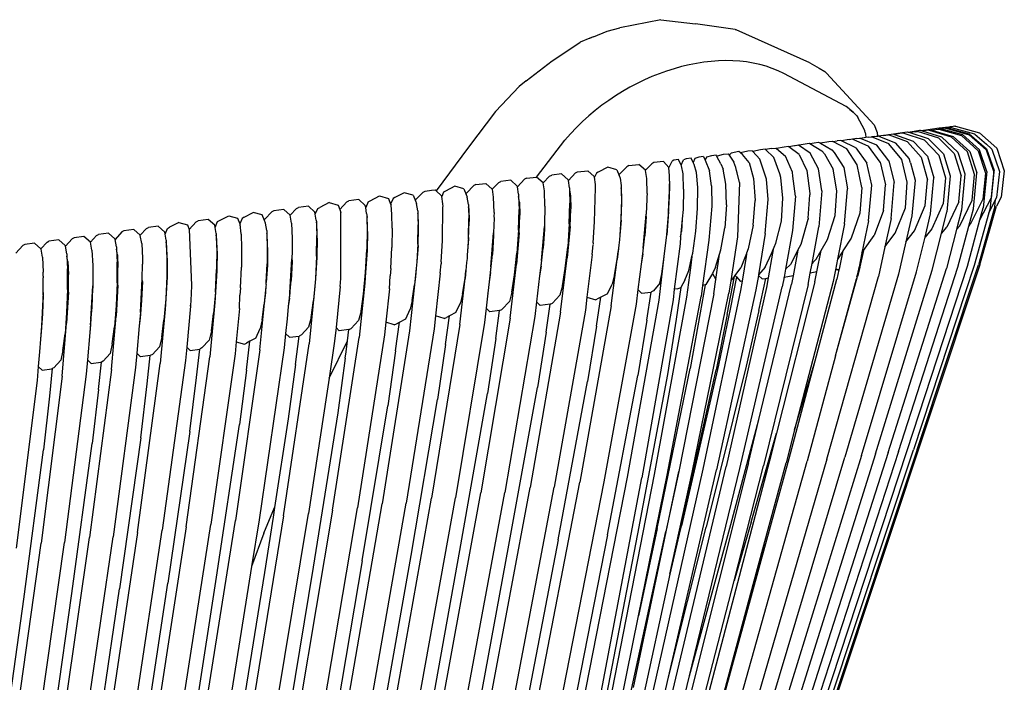
# Model space of a CAD drawing. Units: metres. Extents: x 2.06 to 9.52, y -1.77 to 3.07.
# Drawn here: x 8.47 to 8.86, y 1.66 to 1.92 of the extents above; entities that cross this region are included whole.
import ezdxf

# ---------------------------------------------------------------- set-up
doc = ezdxf.new("R2010")
doc.units = ezdxf.units.M
doc.layers.add('MOB_02', color=2, linetype='Continuous')

# ---------------------------------------------------------------- blocks, each defined once
blk = doc.blocks.new('5421C1_VISTA_02')
for p, q in [((31.994, 78.961), (30.359, 78.639)), ((31.994, 78.961), (33.38, 78.802)), ((29.31, 78.277), (29.864, 78.5)), ((29.864, 78.5), (30.359, 78.639)), ((34.96, 78.57), (33.38, 78.802)), ((34.96, 78.57), (34.978, 78.565)), ((34.978, 78.565), (34.998, 78.558)), ((37.934, 77.246), (34.998, 78.558)), ((28.489, 77.87), (28.778, 78.063)), ((29.17, 78.221), (28.778, 78.063)), ((29.31, 78.277), (29.17, 78.221)), ((29.17, 78.221), (29.233, 78.253)), ((29.31, 78.277), (29.233, 78.253)), ((27.671, 77.325), (28.489, 77.87)), ((26.633, 76.522), (27.671, 77.325)), ((37.934, 77.246), (38.301, 77.03)), ((38.301, 77.03), (38.525, 76.899)), ((38.525, 76.899), (38.592, 76.827)), ((26.633, 76.522), (26.359, 76.304)), ((39.374, 75.505), (36.899, 76.815)), ((38.592, 76.827), (40.492, 74.769)), ((25.415, 75.306), (26.359, 76.304)), ((25.415, 75.306), (24.34, 73.879)), ((39.49, 75.415), (39.374, 75.505)), ((39.49, 75.415), (39.517, 75.391)), ((39.652, 75.273), (39.517, 75.391)), ((39.517, 75.391), (39.66, 75.278)), ((40.098, 74.598), (39.84, 75.068)), ((40.118, 74.532), (40.098, 74.598)), ((40.134, 74.465), (40.118, 74.532)), ((40.492, 74.769), (40.607, 74.463)), ((40.883, 74.36), (41.81, 74.5)), ((41.81, 74.5), (41.846, 74.488)), ((41.846, 74.488), (42.313, 74.558)), ((42.145, 74.501), (41.912, 74.466)), ((42.145, 74.501), (42.218, 74.51)), ((43.06, 74.244), (42.218, 74.51)), ((42.368, 74.541), (42.313, 74.558)), ((43.078, 74.645), (42.368, 74.541)), ((42.417, 74.526), (42.368, 74.541)), ((42.624, 74.556), (42.417, 74.526)), ((43.183, 74.289), (42.417, 74.526)), ((42.68, 74.563), (42.624, 74.556)), ((42.68, 74.563), (42.704, 74.567)), ((42.68, 74.563), (43.557, 74.3)), ((42.704, 74.567), (42.75, 74.571)), ((42.75, 74.571), (42.771, 74.565)), ((42.771, 74.565), (43.021, 74.602)), ((42.771, 74.565), (43.642, 74.31)), ((43.021, 74.602), (43.06, 74.606)), ((43.06, 74.606), (43.965, 74.347)), ((43.078, 74.645), (43.097, 74.639)), ((43.332, 74.673), (43.097, 74.639)), ((43.097, 74.639), (43.183, 74.615)), ((43.332, 74.637), (43.183, 74.615)), ((43.183, 74.615), (44.006, 74.383)), ((43.357, 74.667), (43.332, 74.673)), ((43.332, 74.637), (43.353, 74.639)), ((43.353, 74.639), (44.279, 74.382)), ((43.464, 74.682), (43.357, 74.667)), ((43.357, 74.667), (43.437, 74.645)), ((43.437, 74.645), (43.555, 74.662)), ((43.437, 74.645), (44.279, 74.414)), ((43.464, 74.682), (43.498, 74.692)), ((43.504, 74.69), (43.498, 74.692)), ((43.509, 74.689), (43.504, 74.69)), ((43.575, 74.7), (43.509, 74.689)), ((43.555, 74.662), (43.558, 74.662)), ((43.558, 74.662), (44.481, 74.411)), ((43.575, 74.7), (43.578, 74.699)), ((43.693, 74.715), (43.578, 74.699)), ((43.693, 74.715), (43.698, 74.714)), ((43.729, 74.719), (43.698, 74.714)), ((43.729, 74.719), (44.687, 74.46)), ((27.051, 72.695), (28.176, 74.162)), ((38.832, 74.116), (38.686, 74.099)), ((38.842, 74.111), (38.832, 74.116)), ((38.842, 74.111), (39.022, 74.141)), ((39.4, 73.819), (38.842, 74.111)), ((39.16, 74.155), (39.022, 74.141)), ((39.185, 74.143), (39.16, 74.155)), ((39.501, 74.195), (39.185, 74.143)), ((39.763, 73.862), (39.185, 74.143)), ((39.501, 74.195), (39.635, 74.21)), ((39.635, 74.21), (39.642, 74.206)), ((39.8, 74.232), (39.642, 74.206)), ((39.642, 74.206), (40.269, 73.921)), ((39.8, 74.232), (39.925, 74.245)), ((39.95, 74.234), (39.925, 74.245)), ((40.162, 74.268), (39.95, 74.234)), ((40.591, 73.959), (39.95, 74.234)), ((40.134, 74.465), (40.147, 74.396)), ((40.147, 74.396), (40.162, 74.268)), ((40.261, 74.283), (40.162, 74.268)), ((40.261, 74.283), (40.381, 74.297)), ((40.386, 74.295), (40.381, 74.297)), ((40.52, 74.315), (40.386, 74.295)), ((41.076, 74.015), (40.386, 74.295)), ((40.52, 74.315), (40.568, 74.32)), ((40.568, 74.32), (40.619, 74.326)), ((40.607, 74.463), (40.619, 74.326)), ((40.619, 74.326), (40.631, 74.327)), ((40.655, 74.317), (40.631, 74.327)), ((40.866, 74.35), (40.655, 74.317)), ((41.355, 74.047), (40.655, 74.317)), ((40.866, 74.35), (40.959, 74.364)), ((40.866, 74.35), (40.883, 74.36)), ((40.959, 74.364), (41.064, 74.377)), ((41.068, 74.375), (41.064, 74.377)), ((41.175, 74.391), (41.068, 74.375)), ((41.814, 74.1), (41.068, 74.375)), ((41.271, 74.401), (41.175, 74.391)), ((41.271, 74.401), (41.295, 74.393)), ((41.589, 74.437), (41.295, 74.393)), ((41.295, 74.393), (42.047, 74.127)), ((41.678, 74.448), (41.589, 74.437)), ((41.678, 74.448), (42.477, 74.177)), ((41.846, 74.488), (41.912, 74.466)), ((41.912, 74.466), (42.64, 74.227)), ((42.047, 74.127), (42.617, 73.523)), ((42.477, 74.177), (43.066, 73.562)), ((42.64, 74.227), (43.249, 73.618)), ((43.06, 74.244), (43.679, 73.632)), ((43.183, 74.289), (43.822, 73.684)), ((43.557, 74.3), (44.202, 73.692)), ((43.642, 74.31), (44.296, 73.715)), ((43.965, 74.347), (44.629, 73.74)), ((44.685, 73.782), (44.006, 74.383)), ((44.279, 74.414), (44.969, 73.814)), ((44.279, 74.382), (44.956, 73.777)), ((44.481, 74.411), (44.497, 74.407)), ((44.497, 74.407), (44.96, 73.998)), ((44.687, 74.46), (45.381, 73.847)), ((24.34, 73.879), (23.048, 72.147)), ((35.457, 73.72), (35.166, 73.657)), ((35.636, 73.739), (35.457, 73.72)), ((35.636, 73.739), (35.658, 73.715)), ((35.971, 73.779), (35.658, 73.715)), ((35.658, 73.715), (35.941, 73.412)), ((36.147, 73.8), (35.971, 73.779)), ((36.147, 73.8), (36.162, 73.785)), ((36.402, 73.832), (36.162, 73.785)), ((36.162, 73.785), (36.492, 73.477)), ((36.402, 73.832), (36.573, 73.851)), ((36.573, 73.851), (36.596, 73.831)), ((36.913, 73.89), (36.596, 73.831)), ((36.596, 73.831), (36.958, 73.532)), ((37.081, 73.91), (36.913, 73.89)), ((37.095, 73.9), (37.081, 73.91)), ((37.316, 73.94), (37.095, 73.9)), ((37.504, 73.596), (37.095, 73.9)), ((37.341, 73.943), (37.316, 73.94)), ((37.477, 73.958), (37.341, 73.943)), ((37.347, 73.948), (37.341, 73.943)), ((37.347, 73.948), (37.906, 74.046)), ((37.939, 73.648), (37.477, 73.958)), ((37.906, 74.046), (37.933, 74.03)), ((37.933, 74.03), (38.274, 74.088)), ((37.933, 74.03), (38.405, 73.736)), ((38.274, 74.088), (38.352, 74.043)), ((38.686, 74.099), (38.352, 74.043)), ((38.352, 74.043), (38.809, 73.782)), ((38.405, 73.736), (38.509, 73.625)), ((38.809, 73.782), (38.901, 73.669)), ((39.816, 73.185), (39.4, 73.819)), ((39.763, 73.862), (40.204, 73.243)), ((40.735, 73.292), (40.269, 73.921)), ((41.08, 73.345), (40.591, 73.959)), ((41.588, 73.391), (41.076, 74.015)), ((41.886, 73.438), (41.355, 74.047)), ((42.367, 73.481), (41.814, 74.1)), ((44.296, 73.715), (44.581, 72.858)), ((44.629, 73.74), (44.92, 72.847)), ((44.979, 72.916), (44.685, 73.782)), ((44.956, 73.777), (45.251, 72.885)), ((45.151, 73.834), (44.96, 73.998)), ((44.969, 73.814), (45.266, 72.949)), ((45.152, 73.829), (45.151, 73.834)), ((45.152, 73.829), (45.182, 73.803)), ((45.182, 73.803), (45.478, 72.911)), ((45.381, 73.847), (45.674, 72.942)), ((32.317, 73.056), (32.453, 73.327)), ((32.511, 73.366), (32.453, 73.327)), ((32.705, 73.388), (32.511, 73.366)), ((32.803, 73.174), (32.705, 73.388)), ((32.803, 73.174), (32.904, 73.38)), ((33.008, 73.424), (32.904, 73.38)), ((33.202, 73.447), (33.008, 73.424)), ((33.279, 73.279), (33.202, 73.447)), ((33.354, 73.436), (33.279, 73.279)), ((33.504, 73.486), (33.354, 73.436)), ((33.694, 73.507), (33.504, 73.486)), ((33.694, 73.507), (33.756, 73.363)), ((33.814, 73.489), (33.756, 73.363)), ((33.756, 73.363), (33.937, 72.943)), ((34.01, 73.545), (33.814, 73.489)), ((34.2, 73.567), (34.01, 73.545)), ((34.229, 73.512), (34.2, 73.567)), ((34.229, 73.512), (34.247, 73.543)), ((34.382, 73.225), (34.229, 73.512)), ((34.247, 73.543), (34.489, 73.604)), ((34.489, 73.604), (34.674, 73.625)), ((34.674, 73.625), (34.716, 73.561)), ((34.716, 73.561), (34.798, 73.646)), ((34.716, 73.561), (34.897, 73.287)), ((35.097, 73.713), (34.798, 73.646)), ((35.166, 73.657), (35.097, 73.713)), ((35.25, 73.588), (35.166, 73.657)), ((35.509, 73.27), (35.25, 73.588)), ((36.156, 72.767), (35.941, 73.412)), ((36.738, 72.823), (36.492, 73.477)), ((37.233, 72.894), (36.958, 73.532)), ((37.504, 73.596), (37.81, 72.95)), ((38.273, 73.017), (37.939, 73.648)), ((38.509, 73.625), (38.86, 73.011)), ((38.901, 73.669), (39.277, 73.068)), ((41.08, 73.345), (41.291, 72.48)), ((41.812, 72.491), (41.588, 73.391)), ((41.933, 73.264), (41.886, 73.438)), ((42.367, 73.481), (42.61, 72.583)), ((42.617, 73.523), (42.867, 72.661)), ((43.066, 73.562), (43.326, 72.665)), ((43.249, 73.618), (43.516, 72.749)), ((43.679, 73.632), (43.953, 72.737)), ((43.822, 73.684), (44.101, 72.816)), ((44.485, 72.798), (44.202, 73.692)), ((28.684, 72.899), (29.083, 72.947)), ((29.347, 72.712), (29.083, 72.947)), ((29.885, 73.083), (29.505, 72.893)), ((30.245, 72.983), (29.885, 73.083)), ((30.245, 72.983), (30.333, 72.755)), ((30.641, 73.107), (30.346, 72.809)), ((30.721, 73.149), (30.641, 73.107)), ((30.721, 73.149), (31.122, 73.196)), ((31.383, 72.963), (31.122, 73.196)), ((31.643, 73.227), (31.383, 72.963)), ((31.386, 72.961), (31.383, 72.963)), ((31.433, 72.64), (31.386, 72.961)), ((31.723, 73.268), (31.643, 73.227)), ((32.106, 73.315), (31.723, 73.268)), ((32.106, 73.315), (32.316, 73.075)), ((32.317, 73.056), (32.316, 73.075)), ((32.34, 72.751), (32.317, 73.056)), ((32.821, 73.135), (32.803, 73.174)), ((32.879, 72.816), (32.821, 73.135)), ((33.317, 73.196), (33.279, 73.279)), ((33.413, 72.881), (33.317, 73.196)), ((34.02, 72.347), (33.937, 72.943)), ((34.382, 73.225), (34.478, 73.009)), ((34.591, 72.411), (34.478, 73.009)), ((34.983, 73.068), (34.897, 73.287)), ((35.01, 72.953), (34.983, 73.068)), ((35.031, 72.868), (35.011, 72.951)), ((35.509, 73.27), (35.689, 72.636)), ((37.81, 72.95), (37.931, 72.038)), ((38.408, 72.144), (38.273, 73.017)), ((39.006, 72.141), (38.86, 73.011)), ((39.277, 73.068), (39.434, 72.227)), ((39.994, 72.28), (39.816, 73.185)), ((40.392, 72.375), (40.204, 73.243)), ((40.735, 73.292), (40.938, 72.389)), ((41.933, 73.264), (42.118, 72.575)), ((45.118, 71.506), (45.266, 72.949)), ((45.674, 72.942), (45.553, 71.895)), ((26.017, 72.566), (25.62, 72.516)), ((26.281, 72.333), (26.017, 72.566)), ((26.572, 72.606), (26.284, 72.311)), ((26.653, 72.647), (26.572, 72.606)), ((26.653, 72.647), (27.051, 72.695)), ((27.311, 72.463), (27.051, 72.695)), ((27.568, 72.727), (27.311, 72.463)), ((27.568, 72.727), (27.649, 72.769)), ((28.046, 72.818), (27.649, 72.769)), ((28.31, 72.585), (28.046, 72.818)), ((28.314, 72.563), (28.31, 72.585)), ((28.314, 72.563), (28.604, 72.858)), ((28.359, 72.265), (28.314, 72.563)), ((28.604, 72.858), (28.684, 72.899)), ((29.351, 72.684), (29.347, 72.712)), ((29.429, 72.853), (29.351, 72.684)), ((29.395, 72.391), (29.351, 72.684)), ((29.505, 72.893), (29.429, 72.853)), ((30.333, 72.755), (30.346, 72.809)), ((30.333, 72.755), (30.374, 72.65)), ((30.374, 72.65), (30.417, 72.356)), ((31.446, 72.036), (31.433, 72.64)), ((32.338, 72.535), (32.34, 72.751)), ((32.904, 72.212), (32.879, 72.816)), ((33.467, 72.276), (33.413, 72.881)), ((35.124, 72.478), (35.031, 72.868)), ((35.689, 72.636), (35.747, 71.757)), ((36.205, 72.607), (36.156, 72.767)), ((36.274, 71.802), (36.205, 72.607)), ((36.777, 72.671), (36.738, 72.823)), ((36.86, 71.853), (36.777, 72.671)), ((37.257, 72.732), (37.233, 72.894)), ((37.354, 71.93), (37.257, 72.732)), ((42.118, 72.575), (41.994, 71.144)), ((42.528, 71.555), (42.61, 72.583)), ((42.74, 71.23), (42.867, 72.661)), ((43.326, 72.665), (43.24, 71.636)), ((43.516, 72.749), (43.387, 71.308)), ((43.863, 71.708), (43.953, 72.737)), ((44.101, 72.816), (43.967, 71.375)), ((44.391, 71.768), (44.485, 72.798)), ((44.442, 71.424), (44.581, 72.858)), ((44.92, 72.847), (44.82, 71.817)), ((44.979, 72.916), (44.836, 71.474)), ((45.251, 72.885), (45.147, 71.855)), ((45.478, 72.911), (45.369, 71.88)), ((22.608, 72.137), (22.87, 72.17)), ((22.87, 72.17), (23.004, 72.186)), ((23.048, 72.147), (23.004, 72.186)), ((23.267, 71.952), (23.048, 72.147)), ((23.798, 72.325), (23.423, 72.133)), ((24.156, 72.226), (23.798, 72.325)), ((24.156, 72.226), (24.245, 72.001)), ((24.547, 72.352), (24.257, 72.053)), ((24.627, 72.393), (24.547, 72.352)), ((24.627, 72.393), (25.024, 72.442)), ((25.285, 72.21), (25.024, 72.442)), ((25.54, 72.475), (25.285, 72.21)), ((25.288, 72.207), (25.285, 72.21)), ((25.338, 71.887), (25.288, 72.207)), ((25.54, 72.475), (25.62, 72.516)), ((26.284, 72.311), (26.281, 72.333)), ((26.33, 72.012), (26.284, 72.311)), ((27.315, 72.461), (27.311, 72.463)), ((27.363, 72.14), (27.315, 72.461)), ((28.359, 72.265), (28.361, 72.174)), ((28.361, 72.174), (28.395, 71.947)), ((28.361, 72.174), (28.375, 71.655)), ((29.361, 70.909), (29.397, 72.271)), ((29.398, 72.277), (29.395, 72.391)), ((30.417, 72.356), (30.419, 72.262)), ((30.429, 72.197), (30.419, 72.262)), ((30.419, 72.262), (30.43, 71.797)), ((30.439, 71.683), (30.429, 72.197)), ((32.338, 72.535), (32.335, 72.139)), ((32.338, 72.535), (32.345, 72.43)), ((32.34, 71.915), (32.345, 72.43)), ((32.904, 72.212), (32.883, 71.397)), ((33.461, 71.448), (33.467, 72.276)), ((34.02, 72.347), (34.03, 71.535)), ((34.615, 71.586), (34.591, 72.411)), ((35.124, 72.478), (35.043, 70.311)), ((39.314, 70.825), (39.434, 72.227)), ((39.994, 72.28), (39.919, 71.253)), ((40.272, 70.946), (40.392, 72.375)), ((40.861, 71.362), (40.938, 72.389)), ((41.169, 71.049), (41.291, 72.48)), ((41.733, 71.463), (41.812, 72.491)), ((19.965, 71.795), (19.572, 71.744)), ((20.228, 71.563), (19.965, 71.795)), ((20.422, 71.749), (20.794, 71.94)), ((20.794, 71.94), (21.149, 71.84)), ((21.149, 71.84), (21.235, 71.619)), ((21.331, 71.836), (21.235, 71.619)), ((21.408, 71.876), (21.331, 71.836)), ((21.781, 72.068), (21.408, 71.876)), ((22.139, 71.97), (21.781, 72.068)), ((22.139, 71.97), (22.227, 71.745)), ((22.227, 71.745), (22.239, 71.796)), ((22.527, 72.096), (22.239, 71.796)), ((22.527, 72.096), (22.608, 72.137)), ((23.272, 71.925), (23.267, 71.952)), ((23.346, 72.093), (23.272, 71.925)), ((23.318, 71.632), (23.272, 71.925)), ((23.423, 72.133), (23.346, 72.093)), ((24.245, 72.001), (24.257, 72.053)), ((24.245, 72.001), (24.287, 71.894)), ((24.332, 71.6), (24.287, 71.894)), ((25.356, 71.283), (25.338, 71.887)), ((26.33, 72.012), (26.333, 71.918)), ((26.367, 71.695), (26.333, 71.918)), ((26.333, 71.918), (26.348, 71.403)), ((27.38, 71.536), (27.363, 72.14)), ((28.395, 71.947), (28.406, 71.434)), ((30.43, 71.797), (30.404, 71.036)), ((31.443, 71.81), (31.418, 71.22)), ((31.446, 72.036), (31.441, 71.889)), ((31.441, 71.889), (31.443, 71.81)), ((32.297, 71.308), (32.335, 72.139)), ((32.306, 71.208), (32.34, 71.915)), ((35.678, 70.775), (35.747, 71.757)), ((36.154, 70.442), (36.274, 71.802)), ((36.795, 70.937), (36.86, 71.853)), ((37.354, 71.93), (37.234, 70.569)), ((37.867, 71.063), (37.933, 71.98)), ((37.931, 72.038), (37.933, 71.98)), ((38.408, 72.144), (38.289, 70.715)), ((38.935, 71.158), (39.006, 72.141)), ((43.901, 70.753), (44.391, 71.768)), ((44.82, 71.817), (44.314, 70.8)), ((44.704, 70.985), (45.147, 71.855)), ((45.053, 71.272), (45.322, 71.789)), ((45.294, 71.527), (45.322, 71.789)), ((45.322, 71.789), (45.369, 71.88)), ((45.553, 71.895), (45.362, 71.534)), ((16.978, 71.406), (16.586, 71.355)), ((17.238, 71.175), (16.978, 71.406)), ((17.487, 71.441), (17.238, 71.175)), ((17.487, 71.441), (17.567, 71.483)), ((17.959, 71.534), (17.567, 71.483)), ((18.223, 71.302), (17.959, 71.534)), ((18.237, 71.216), (18.339, 71.448)), ((18.339, 71.448), (18.415, 71.488)), ((18.786, 71.68), (18.415, 71.488)), ((18.786, 71.68), (19.141, 71.58)), ((19.141, 71.58), (19.209, 71.404)), ((19.492, 71.702), (19.209, 71.404)), ((19.209, 71.404), (19.255, 71.288)), ((19.492, 71.702), (19.572, 71.744)), ((20.242, 71.477), (20.228, 71.563)), ((20.345, 71.709), (20.242, 71.477)), ((20.28, 71.243), (20.242, 71.477)), ((20.345, 71.709), (20.422, 71.749)), ((21.235, 71.619), (21.254, 71.571)), ((21.282, 71.217), (21.254, 71.571)), ((22.227, 71.745), (22.269, 71.637)), ((22.316, 71.343), (22.269, 71.637)), ((23.297, 70.15), (23.321, 71.512)), ((23.322, 71.517), (23.318, 71.632)), ((24.332, 71.6), (24.335, 71.502)), ((24.345, 71.44), (24.335, 71.502)), ((24.335, 71.502), (24.349, 71.041)), ((24.345, 71.44), (24.36, 70.928)), ((26.326, 70.574), (26.348, 71.403)), ((26.367, 71.695), (26.38, 71.182)), ((27.38, 71.536), (27.376, 71.384)), ((27.376, 71.384), (27.378, 71.31)), ((28.35, 70.826), (28.375, 71.655)), ((28.384, 70.729), (28.406, 71.434)), ((30.414, 70.978), (30.439, 71.683)), ((32.883, 71.397), (32.85, 71.03)), ((33.394, 70.533), (33.461, 71.448)), ((34.03, 71.535), (33.908, 70.176)), ((34.615, 71.586), (34.549, 70.671)), ((40.861, 71.362), (40.489, 70.361)), ((41.333, 70.458), (41.733, 71.463)), ((42.102, 70.547), (42.528, 71.555)), ((43.24, 71.636), (42.79, 70.626)), ((43.863, 71.708), (43.391, 70.695)), ((43.967, 71.375), (43.77, 70.611)), ((44.261, 70.744), (44.442, 71.424)), ((44.704, 69.202), (45.362, 71.534)), ((44.704, 70.985), (44.836, 71.474)), ((45.118, 71.506), (45.053, 71.272)), ((45.294, 71.527), (45.24, 71.334)), ((13.966, 71.004), (13.576, 70.952)), ((14.229, 70.773), (13.966, 71.004)), ((14.42, 70.96), (14.787, 71.152)), ((14.787, 71.152), (15.141, 71.053)), ((15.141, 71.053), (15.228, 70.832)), ((15.32, 71.049), (15.228, 70.832)), ((15.397, 71.09), (15.32, 71.049)), ((15.397, 71.09), (15.766, 71.284)), ((16.121, 71.186), (15.766, 71.284)), ((16.211, 70.962), (16.121, 71.186)), ((16.211, 70.962), (16.222, 71.012)), ((16.506, 71.313), (16.222, 71.012)), ((16.586, 71.355), (16.506, 71.313)), ((17.241, 71.172), (17.238, 71.175)), ((17.294, 70.852), (17.241, 71.172)), ((18.237, 71.216), (18.223, 71.302)), ((18.275, 70.982), (18.237, 71.216)), ((18.275, 70.982), (18.278, 70.917)), ((19.253, 68.658), (19.255, 71.288)), ((20.28, 71.243), (20.283, 71.179)), ((20.283, 71.179), (20.298, 71.085)), ((20.283, 71.179), (20.303, 70.634)), ((20.318, 70.527), (20.298, 71.085)), ((21.283, 71.211), (21.282, 71.217)), ((21.303, 70.652), (21.283, 71.211)), ((22.316, 71.343), (22.319, 71.245)), ((22.329, 71.184), (22.319, 71.245)), ((22.319, 71.245), (22.335, 70.785)), ((22.345, 70.671), (22.329, 71.184)), ((24.331, 70.282), (24.349, 71.041)), ((25.354, 71.057), (25.336, 70.468)), ((25.356, 71.283), (25.352, 71.129)), ((25.352, 71.129), (25.354, 71.057)), ((26.36, 70.477), (26.38, 71.182)), ((27.37, 71.033), (27.357, 70.721)), ((27.378, 71.31), (27.37, 71.033)), ((30.404, 71.036), (30.357, 70.376)), ((30.414, 70.978), (30.357, 70.376)), ((31.292, 69.862), (31.418, 71.22)), ((31.418, 71.118), (31.362, 70.357)), ((31.418, 71.118), (31.418, 71.22)), ((32.297, 71.308), (32.229, 70.393)), ((32.229, 70.393), (32.306, 71.208)), ((32.85, 71.03), (32.785, 70.31)), ((32.85, 71.03), (32.813, 70.532)), ((37.582, 70.023), (37.859, 71.013)), ((37.867, 71.063), (37.859, 71.013)), ((38.636, 70.207), (38.935, 71.158)), ((39.919, 71.253), (39.578, 70.256)), ((41.169, 71.049), (40.918, 69.912)), ((41.994, 71.144), (41.757, 70.12)), ((42.516, 70.304), (42.74, 71.23)), ((43.172, 70.448), (43.387, 71.308)), ((44.205, 69.143), (44.704, 70.985)), ((45.053, 71.272), (44.474, 69.174)), ((45.24, 71.334), (44.641, 69.194)), ((11.005, 70.604), (10.615, 70.553)), ((11.264, 70.374), (11.005, 70.604)), ((11.51, 70.641), (11.264, 70.374)), ((11.51, 70.641), (11.589, 70.683)), ((11.977, 70.736), (11.589, 70.683)), ((12.24, 70.505), (11.977, 70.736)), ((12.255, 70.418), (12.354, 70.651)), ((12.354, 70.651), (12.43, 70.692)), ((12.797, 70.884), (12.43, 70.692)), ((12.797, 70.884), (13.149, 70.786)), ((13.149, 70.786), (13.219, 70.61)), ((13.496, 70.91), (13.219, 70.61)), ((13.219, 70.61), (13.312, 68.39)), ((13.496, 70.91), (13.576, 70.952)), ((14.243, 70.687), (14.229, 70.773)), ((14.243, 70.687), (14.343, 70.919)), ((14.283, 70.452), (14.243, 70.687)), ((14.343, 70.919), (14.42, 70.96)), ((15.228, 70.832), (15.247, 70.784)), ((15.237, 70.808), (15.277, 70.43)), ((16.254, 70.854), (16.211, 70.962)), ((16.302, 70.56), (16.254, 70.854)), ((17.294, 70.852), (17.319, 70.248)), ((18.293, 70.824), (18.278, 70.917)), ((18.278, 70.917), (18.3, 70.373)), ((18.315, 70.266), (18.293, 70.824)), ((20.303, 70.634), (20.288, 69.806)), ((21.303, 70.652), (21.288, 69.893)), ((22.318, 70.026), (22.335, 70.785)), ((22.329, 69.967), (22.345, 70.671)), ((24.341, 70.223), (24.36, 70.928)), ((27.241, 69.366), (27.357, 70.721)), ((27.357, 70.619), (27.306, 69.859)), ((27.357, 70.721), (27.357, 70.619)), ((28.384, 70.729), (28.27, 69.475)), ((28.35, 70.826), (28.289, 69.912)), ((29.303, 70.071), (29.361, 70.909)), ((34.391, 69.799), (34.549, 70.671)), ((35.678, 70.775), (35.476, 69.836)), ((36.575, 70.057), (36.795, 70.937)), ((38.017, 69.256), (38.289, 70.715)), ((39.314, 70.825), (39.034, 69.428)), ((40.272, 70.946), (40.005, 69.676)), ((42.79, 70.626), (42.516, 70.304)), ((43.172, 70.448), (43.391, 70.695)), ((43.77, 70.611), (43.368, 69.047)), ((43.901, 70.753), (43.77, 70.611)), ((43.824, 69.099), (44.261, 70.744)), ((44.261, 70.744), (44.314, 70.8)), ((8.017, 70.193), (7.631, 70.139)), ((8.28, 69.962), (8.017, 70.193)), ((8.558, 70.238), (8.284, 69.94)), ((8.636, 70.28), (8.558, 70.238)), ((9.025, 70.333), (8.636, 70.28)), ((9.284, 70.103), (9.025, 70.333)), ((9.528, 70.37), (9.284, 70.103)), ((9.528, 70.37), (9.607, 70.412)), ((9.995, 70.465), (9.607, 70.412)), ((10.258, 70.234), (9.995, 70.465)), ((10.261, 70.213), (10.258, 70.234)), ((10.536, 70.51), (10.261, 70.213)), ((10.313, 69.914), (10.261, 70.213)), ((10.615, 70.553), (10.536, 70.51)), ((11.267, 70.371), (11.264, 70.374)), ((11.322, 70.052), (11.267, 70.371)), ((12.255, 70.418), (12.24, 70.505)), ((12.295, 70.185), (12.255, 70.418)), ((14.283, 70.452), (14.286, 70.388)), ((14.301, 70.295), (14.286, 70.388)), ((14.286, 70.388), (14.31, 69.844)), ((14.326, 69.737), (14.301, 70.295)), ((15.278, 70.424), (15.277, 70.43)), ((15.278, 70.424), (15.302, 69.866)), ((16.302, 70.56), (16.306, 70.461)), ((16.316, 70.401), (16.306, 70.461)), ((16.306, 70.461), (16.325, 70.002)), ((16.337, 69.889), (16.316, 70.401)), ((17.319, 70.248), (17.317, 70.091)), ((18.287, 69.546), (18.3, 70.373)), ((18.315, 70.266), (18.303, 69.509)), ((20.318, 70.527), (20.304, 69.769)), ((24.331, 70.282), (24.288, 69.584)), ((24.341, 70.223), (24.288, 69.584)), ((25.224, 69.115), (25.336, 70.468)), ((25.336, 70.367), (25.288, 69.607)), ((25.336, 70.468), (25.336, 70.367)), ((26.36, 70.477), (26.25, 69.225)), ((26.326, 70.574), (26.267, 69.661)), ((30.345, 70.199), (30.32, 69.98)), ((30.357, 70.376), (30.345, 70.199)), ((31.28, 69.639), (31.362, 70.357)), ((32.135, 69.529), (32.229, 70.393)), ((32.188, 69.951), (32.229, 70.393)), ((32.785, 70.31), (32.76, 70.039)), ((32.785, 70.31), (32.813, 70.532)), ((33.268, 69.665), (33.394, 70.533)), ((35.043, 70.311), (34.778, 68.565)), ((36.154, 70.442), (35.883, 68.799)), ((37.234, 70.569), (36.959, 69.024)), ((38.375, 69.765), (38.636, 70.207)), ((39.578, 70.256), (39.25, 69.75)), ((40.066, 69.763), (40.489, 70.361)), ((40.918, 69.912), (41.333, 70.458)), ((41.757, 70.12), (42.102, 70.547)), ((42.18, 68.913), (42.516, 70.304)), ((42.807, 68.984), (43.172, 70.448)), ((6.585, 69.963), (6.312, 69.666)), ((6.663, 70.006), (6.585, 69.963)), ((7.05, 70.059), (6.663, 70.006)), ((7.309, 69.829), (7.05, 70.059)), ((7.553, 70.096), (7.309, 69.829)), ((7.313, 69.827), (7.309, 69.829)), ((7.369, 69.507), (7.313, 69.827)), ((7.553, 70.096), (7.631, 70.139)), ((8.284, 69.94), (8.28, 69.962)), ((8.336, 69.642), (8.284, 69.94)), ((9.287, 70.1), (9.284, 70.103)), ((9.343, 69.78), (9.287, 70.1)), ((10.313, 69.914), (10.318, 69.817)), ((10.355, 69.597), (10.318, 69.817)), ((10.318, 69.817), (10.343, 69.307)), ((11.322, 70.052), (11.352, 69.449)), ((12.295, 70.185), (12.298, 70.12)), ((12.314, 70.027), (12.298, 70.12)), ((12.298, 70.12), (12.324, 69.577)), ((12.34, 69.47), (12.314, 70.027)), ((14.31, 69.844), (14.302, 69.018)), ((15.302, 69.866), (15.294, 69.108)), ((16.325, 70.002), (16.315, 69.244)), ((16.337, 69.889), (16.327, 69.186)), ((17.32, 70.022), (17.316, 69.745)), ((17.317, 70.091), (17.32, 70.022)), ((20.238, 68.895), (20.288, 69.806)), ((21.24, 69.058), (21.288, 69.893)), ((22.318, 70.026), (22.276, 69.314)), ((22.329, 69.967), (22.276, 69.314)), ((23.247, 69.315), (23.297, 70.15)), ((27.229, 69.143), (27.306, 69.859)), ((28.193, 69.049), (28.289, 69.912)), ((29.263, 69.615), (29.298, 70.001)), ((29.303, 70.071), (29.297, 70.018)), ((30.32, 69.98), (30.254, 69.408)), ((30.32, 69.98), (30.295, 69.723)), ((31.292, 69.862), (31.211, 69.221)), ((32.135, 69.529), (32.188, 69.951)), ((32.76, 70.039), (32.533, 68.226)), ((33.908, 70.176), (33.659, 68.373)), ((34.336, 69.62), (34.391, 69.799)), ((35.476, 69.836), (35.41, 69.663)), ((36.405, 69.655), (36.472, 69.805)), ((36.472, 69.805), (36.447, 69.663)), ((36.472, 69.805), (36.514, 69.898)), ((36.514, 69.898), (36.575, 70.057)), ((37.458, 69.784), (37.582, 70.023)), ((40.918, 69.912), (40.658, 68.739)), ((41.757, 70.12), (41.458, 68.83)), ((7.369, 69.507), (7.401, 68.905)), ((8.336, 69.642), (8.341, 69.545)), ((8.379, 69.325), (8.341, 69.545)), ((8.341, 69.545), (8.368, 69.035)), ((9.343, 69.78), (9.374, 69.178)), ((10.355, 69.597), (10.379, 69.086)), ((11.352, 69.449), (11.351, 69.292)), ((12.324, 69.577), (12.318, 68.751)), ((12.34, 69.47), (12.334, 68.715)), ((14.326, 69.737), (14.318, 68.982)), ((17.216, 68.089), (17.308, 69.435)), ((17.316, 69.745), (17.308, 69.435)), ((17.308, 69.435), (17.31, 69.35)), ((18.287, 69.546), (18.24, 68.635)), ((18.303, 69.509), (18.24, 68.635)), ((20.304, 69.769), (20.238, 68.895)), ((24.279, 69.446), (24.263, 69.29)), ((24.288, 69.584), (24.279, 69.446)), ((25.213, 68.892), (25.288, 69.607)), ((26.175, 68.799), (26.267, 69.661)), ((28.006, 67.316), (28.27, 69.475)), ((29.263, 69.615), (29.055, 67.917)), ((30.022, 67.559), (30.254, 69.408)), ((30.151, 68.781), (30.254, 69.408)), ((30.254, 69.408), (30.295, 69.723)), ((31.28, 69.639), (31.211, 69.221)), ((31.93, 67.788), (32.135, 69.529)), ((32.035, 68.845), (32.135, 69.529)), ((33.165, 69.211), (33.236, 69.525)), ((33.236, 69.525), (33.177, 69.077)), ((33.236, 69.525), (33.268, 69.665)), ((34.177, 69.1), (34.336, 69.62)), ((34.19, 68.62), (34.336, 69.62)), ((35.355, 69.519), (35.187, 69.079)), ((35.388, 69.526), (35.231, 68.545)), ((35.396, 69.627), (35.355, 69.519)), ((35.388, 69.526), (35.355, 69.519)), ((35.402, 69.613), (35.388, 69.526)), ((35.401, 69.64), (35.396, 69.627)), ((35.396, 69.627), (35.402, 69.613)), ((35.41, 69.663), (35.401, 69.64)), ((35.401, 69.64), (35.405, 69.635)), ((35.405, 69.635), (35.402, 69.613)), ((35.41, 69.663), (35.405, 69.635)), ((36.155, 69.1), (36.405, 69.655)), ((36.447, 69.663), (36.276, 68.674)), ((36.447, 69.663), (36.405, 69.655)), ((37.458, 69.784), (37.164, 69.218)), ((37.458, 69.784), (37.264, 68.763)), ((38.177, 69.429), (38.055, 69.288)), ((38.177, 69.429), (38.375, 69.765)), ((38.205, 68.916), (38.375, 69.765)), ((39.034, 69.428), (38.949, 69.001)), ((39.047, 69.437), (39.034, 69.428)), ((39.222, 69.708), (39.047, 69.437)), ((39.25, 69.75), (39.094, 69.024)), ((39.25, 69.75), (39.222, 69.708)), ((39.222, 69.708), (39.224, 69.705)), ((40.005, 69.676), (39.888, 69.119)), ((40.066, 69.763), (39.922, 69.124)), ((40.005, 69.676), (40.066, 69.763)), ((8.366, 68.211), (8.368, 69.035)), ((8.379, 69.325), (8.404, 68.815)), ((9.374, 69.178), (9.373, 69.021)), ((9.373, 69.021), (9.377, 68.953)), ((10.34, 68.482), (10.343, 69.307)), ((10.375, 68.386), (10.379, 69.086)), ((11.347, 68.637), (11.354, 69.223)), ((11.351, 69.292), (11.354, 69.223)), ((14.261, 68.109), (14.302, 69.018)), ((15.254, 68.276), (15.294, 69.108)), ((16.278, 68.491), (16.315, 69.244)), ((16.327, 69.186), (16.278, 68.491)), ((17.309, 69.334), (17.271, 68.576)), ((17.31, 69.35), (17.309, 69.334)), ((21.24, 69.058), (21.211, 68.759)), ((22.256, 69.054), (22.191, 68.403)), ((22.256, 69.054), (22.229, 68.718)), ((22.269, 69.19), (22.256, 69.054)), ((22.276, 69.314), (22.269, 69.19)), ((23.213, 68.862), (23.243, 69.239)), ((23.247, 69.315), (23.243, 69.239)), ((24.263, 69.29), (24.198, 68.658)), ((24.263, 69.29), (24.236, 68.973)), ((25.224, 69.115), (25.156, 68.525)), ((25.996, 67.069), (26.25, 69.225)), ((27.241, 69.366), (27.169, 68.762)), ((27.229, 69.143), (27.169, 68.762)), ((28.083, 68.365), (28.193, 69.049)), ((31.211, 69.221), (31.083, 68.219)), ((33.177, 69.077), (33.022, 67.917)), ((33.111, 68.973), (33.165, 69.211)), ((33.177, 69.077), (33.165, 69.211)), ((34.177, 69.1), (34.047, 68.852)), ((34.961, 68.779), (35.187, 69.079)), ((36.155, 69.1), (35.883, 68.799)), ((44.704, 69.202), (36.768, 45.35)), ((36.959, 69.024), (36.903, 68.705)), ((37.164, 69.218), (36.959, 69.024)), ((37.946, 68.872), (38.017, 69.256)), ((38.055, 69.288), (38.017, 69.256)), ((38.949, 69.001), (39.001, 69.009)), ((39.001, 69.009), (38.992, 69.014)), ((39.001, 69.009), (39.094, 69.024)), ((39.043, 68.99), (39.001, 69.009)), ((39.094, 69.024), (39.088, 68.995)), ((39.805, 68.722), (39.916, 69.097)), ((39.882, 69.092), (39.805, 68.722)), ((39.916, 69.097), (39.832, 68.728)), ((39.888, 69.119), (39.882, 69.092)), ((39.882, 69.092), (39.916, 69.097)), ((39.922, 69.124), (39.888, 69.119)), ((39.922, 69.124), (39.915, 69.1)), ((39.916, 69.097), (39.915, 69.1)), ((41.055, 61.719), (43.368, 69.047)), ((41.464, 61.766), (43.824, 69.099)), ((41.811, 61.799), (44.205, 69.143)), ((44.474, 69.174), (42.055, 61.826)), ((42.207, 61.843), (44.641, 69.194)), ((7.401, 68.749), (7.401, 68.905)), ((7.401, 68.749), (7.404, 68.68)), ((7.401, 68.096), (7.404, 68.68)), ((8.402, 68.115), (8.404, 68.815)), ((9.375, 68.671), (9.371, 68.368)), ((9.377, 68.953), (9.375, 68.671)), ((11.269, 67.298), (11.347, 68.637)), ((11.35, 68.536), (11.347, 68.637)), ((12.318, 68.751), (12.279, 67.843)), ((12.334, 68.715), (12.279, 67.843)), ((14.318, 68.976), (14.261, 68.109)), ((14.318, 68.982), (14.318, 68.976)), ((18.24, 68.635), (18.16, 67.777)), ((18.24, 68.635), (18.21, 68.215)), ((19.23, 68.337), (19.253, 68.658)), ((20.155, 68.036), (20.238, 68.895)), ((20.238, 68.895), (20.207, 68.474)), ((21.191, 68.241), (21.211, 68.759)), ((22.229, 68.718), (22.191, 68.403)), ((23.213, 68.862), (23.026, 67.169)), ((23.992, 66.821), (24.198, 68.658)), ((24.103, 68.033), (24.198, 68.658)), ((24.198, 68.658), (24.236, 68.973)), ((25.213, 68.892), (25.156, 68.525)), ((26.068, 68.115), (26.175, 68.799)), ((27.169, 68.762), (27.046, 67.727)), ((30.151, 68.781), (30.054, 68.433)), ((31.951, 68.467), (32.035, 68.845)), ((32.952, 68.586), (33.111, 68.973)), ((34.047, 68.852), (33.794, 68.409)), ((34.047, 68.852), (34.19, 68.62)), ((34.106, 68.045), (34.19, 68.62)), ((34.639, 67.223), (34.926, 68.733)), ((35.015, 68.717), (34.761, 67.431)), ((34.86, 68.645), (34.778, 68.565)), ((34.86, 68.645), (34.926, 68.733)), ((34.926, 68.733), (34.961, 68.779)), ((34.961, 68.779), (35.015, 68.717)), ((35.015, 68.717), (35.173, 68.538)), ((35.879, 68.769), (35.784, 68.196)), ((35.883, 68.799), (35.879, 68.769)), ((35.879, 68.769), (36.027, 68.639)), ((35.897, 67.386), (36.173, 68.656)), ((36.027, 68.639), (36.173, 68.656)), ((36.173, 68.656), (36.178, 68.656)), ((36.178, 68.656), (36.276, 68.674)), ((36.276, 68.674), (36.209, 68.291)), ((36.903, 68.705), (36.834, 68.318)), ((36.91, 68.7), (36.903, 68.705)), ((37.264, 68.763), (36.91, 68.7)), ((37.264, 68.763), (37.199, 68.424)), ((37.861, 68.418), (37.946, 68.872)), ((38.205, 68.916), (37.946, 68.872)), ((38.126, 68.525), (38.205, 68.916)), ((38.144, 65.373), (39.01, 68.633)), ((38.608, 61.463), (40.658, 68.739)), ((38.949, 69.001), (38.856, 68.54)), ((38.956, 65.568), (39.832, 68.728)), ((38.956, 65.568), (39.787, 68.64)), ((39.088, 68.995), (39.01, 68.633)), ((39.088, 68.995), (39.043, 68.99)), ((41.458, 68.83), (39.329, 61.54)), ((39.805, 68.722), (39.787, 68.64)), ((39.981, 61.609), (42.18, 68.913)), ((40.549, 61.665), (42.807, 68.984)), ((9.298, 67.031), (9.371, 68.368)), ((9.345, 67.513), (9.374, 68.266)), ((9.371, 68.368), (9.374, 68.266)), ((10.375, 68.386), (10.302, 67.149)), ((10.34, 68.482), (10.303, 67.576)), ((11.35, 68.536), (11.318, 67.781)), ((13.312, 68.39), (13.297, 68.048)), ((15.254, 68.276), (15.229, 67.984)), ((16.267, 68.329), (16.205, 67.627)), ((16.267, 68.329), (16.24, 67.942)), ((16.274, 68.411), (16.267, 68.329)), ((16.274, 68.411), (16.278, 68.491)), ((17.207, 67.864), (17.271, 68.576)), ((19.23, 68.337), (19.061, 66.699)), ((20.207, 68.474), (19.979, 66.301)), ((21.191, 68.241), (21.048, 66.91)), ((22.191, 68.403), (21.993, 66.571)), ((22.099, 67.779), (22.191, 68.403)), ((25.156, 68.525), (25.105, 68.076)), ((28.083, 68.365), (27.979, 67.985)), ((29.874, 68.049), (30.054, 68.433)), ((31.951, 68.467), (31.703, 68.16)), ((32.533, 68.226), (32.481, 67.807)), ((32.658, 68.24), (32.533, 68.226)), ((32.795, 68.29), (32.609, 67.029)), ((32.658, 68.24), (32.795, 68.29)), ((32.797, 68.294), (32.795, 68.29)), ((32.952, 68.586), (32.797, 68.294)), ((33.757, 68.399), (33.568, 67.291)), ((33.659, 68.373), (33.599, 67.94)), ((33.757, 68.399), (33.659, 68.373)), ((33.794, 68.409), (33.757, 68.399)), ((36.209, 68.291), (34.599, 61.169)), ((34.778, 68.565), (34.703, 68.069)), ((35.147, 61.091), (36.834, 68.318)), ((35.231, 68.545), (35.171, 68.17)), ((35.231, 68.545), (35.173, 68.538)), ((35.904, 63.045), (37.199, 68.424)), ((37.861, 68.418), (36.085, 61.192)), ((38.126, 68.525), (36.6, 62.494)), ((38.856, 68.54), (37.323, 62.629)), ((7.401, 68.096), (7.331, 66.762)), ((7.403, 67.995), (7.376, 67.242)), ((7.403, 67.995), (7.401, 68.096)), ((8.366, 68.211), (8.333, 67.306)), ((8.402, 68.115), (8.333, 66.88)), ((12.279, 67.843), (12.209, 66.989)), ((12.279, 67.843), (12.256, 67.427)), ((13.297, 68.048), (13.269, 67.571)), ((14.261, 68.109), (14.187, 67.254)), ((14.261, 68.109), (14.235, 67.692)), ((15.215, 67.461), (15.229, 67.984)), ((16.032, 65.807), (16.24, 67.942)), ((17.216, 68.089), (17.162, 67.538)), ((17.207, 67.864), (17.162, 67.538)), ((18.21, 68.215), (17.992, 66.046)), ((20.057, 67.355), (20.155, 68.036)), ((24.103, 68.033), (24.012, 67.687)), ((25.105, 68.076), (25.036, 67.478)), ((25.105, 68.076), (25.12, 68.092)), ((26.068, 68.115), (25.965, 67.736)), ((27.679, 67.672), (27.979, 67.985)), ((29.055, 67.917), (28.99, 67.39)), ((29.055, 67.917), (29.402, 67.808)), ((29.495, 67.853), (29.402, 67.808)), ((29.435, 66.755), (29.61, 67.912)), ((29.61, 67.912), (29.495, 67.853)), ((29.874, 68.049), (29.61, 67.912)), ((31.083, 68.219), (31.009, 67.632)), ((31.23, 68.07), (31.083, 68.219)), ((31.23, 68.07), (31.617, 68.116)), ((31.445, 66.996), (31.617, 68.116)), ((31.617, 68.116), (31.623, 68.117)), ((31.703, 68.16), (31.623, 68.117)), ((33.022, 67.917), (31.734, 60.854)), ((32.245, 60.821), (33.599, 67.94)), ((34.106, 68.045), (32.708, 60.962)), ((33.239, 60.93), (34.703, 68.069)), ((35.171, 68.17), (33.665, 61.067)), ((35.784, 68.196), (34.212, 61.037)), ((9.29, 66.804), (9.345, 67.513)), ((10.303, 67.576), (10.236, 66.723)), ((11.318, 67.781), (11.261, 67.072)), ((13.267, 67.552), (13.118, 65.921)), ((13.267, 67.552), (13.271, 67.59)), ((14.235, 67.692), (14.034, 65.532)), ((15.215, 67.461), (15.089, 66.137)), ((16.121, 67.005), (16.205, 67.627)), ((17.162, 67.538), (17.114, 67.053)), ((18.065, 67.097), (18.16, 67.777)), ((22.099, 67.779), (22.009, 67.433)), ((23.837, 67.304), (24.012, 67.687)), ((25.036, 67.478), (24.97, 66.898)), ((25.185, 67.33), (25.036, 67.478)), ((25.668, 67.423), (25.965, 67.736)), ((27.046, 67.727), (26.977, 67.145)), ((27.194, 67.579), (27.046, 67.727)), ((27.588, 67.627), (27.194, 67.579)), ((27.426, 66.512), (27.59, 67.628)), ((27.588, 67.627), (27.59, 67.628)), ((27.59, 67.628), (27.679, 67.672)), ((30.022, 67.559), (28.769, 60.543)), ((31.009, 67.632), (29.728, 60.556)), ((30.67, 60.744), (31.93, 67.788)), ((32.481, 67.807), (31.236, 60.709)), ((7.376, 67.242), (7.325, 66.535)), ((8.333, 67.306), (8.269, 66.455)), ((10.119, 65.028), (10.302, 67.149)), ((11.269, 67.298), (11.223, 66.764)), ((11.261, 67.072), (11.223, 66.764)), ((12.256, 67.427), (12.063, 65.272)), ((14.098, 66.576), (14.187, 67.254)), ((17.114, 67.053), (17.056, 66.46)), ((17.114, 67.053), (17.127, 67.067)), ((18.065, 67.097), (17.971, 66.72)), ((20.057, 67.355), (19.961, 66.977)), ((21.588, 66.919), (21.837, 67.051)), ((21.837, 67.051), (22.009, 67.433)), ((23.026, 67.169), (22.969, 66.648)), ((23.373, 67.062), (23.026, 67.169)), ((23.373, 67.062), (23.464, 67.107)), ((23.427, 66.019), (23.585, 67.171)), ((23.585, 67.171), (23.464, 67.107)), ((23.837, 67.304), (23.585, 67.171)), ((25.996, 67.069), (24.825, 60.117)), ((25.577, 67.379), (25.185, 67.33)), ((25.424, 66.267), (25.577, 67.379)), ((25.577, 67.379), (25.668, 67.423)), ((26.977, 67.145), (25.78, 60.132)), ((28.006, 67.316), (26.794, 60.331)), ((28.99, 67.39), (27.751, 60.345)), ((33.568, 67.291), (33.164, 65.069)), ((34.639, 67.223), (34.194, 65.014)), ((34.761, 67.431), (34.295, 65.2)), ((35.897, 67.386), (35.392, 65.166)), ((7.331, 66.762), (7.289, 66.237)), ((8.158, 64.765), (8.333, 66.88)), ((9.298, 67.031), (9.254, 66.501)), ((9.29, 66.804), (9.254, 66.501)), ((10.152, 66.047), (10.236, 66.723)), ((11.223, 66.764), (11.128, 65.677)), ((12.123, 66.312), (12.209, 66.989)), ((15.87, 66.28), (16.037, 66.661)), ((16.121, 67.005), (16.037, 66.661)), ((17.971, 66.72), (17.681, 66.407)), ((19.061, 66.699), (19.006, 66.161)), ((19.192, 66.57), (19.061, 66.699)), ((19.582, 66.62), (19.669, 66.664)), ((19.669, 66.664), (19.961, 66.977)), ((21.048, 66.91), (20.995, 66.415)), ((21.375, 66.809), (21.048, 66.91)), ((21.375, 66.809), (21.465, 66.854)), ((21.436, 65.769), (21.588, 66.919)), ((21.465, 66.854), (21.588, 66.919)), ((23.992, 66.821), (22.861, 59.901)), ((24.97, 66.898), (23.813, 59.917)), ((29.435, 66.755), (29.075, 64.551)), ((31.445, 66.996), (31.076, 64.787)), ((32.609, 67.029), (32.256, 64.828)), ((7.325, 66.535), (7.289, 66.237)), ((8.187, 65.78), (8.269, 66.455)), ((9.254, 66.501), (9.163, 65.412)), ((12.123, 66.312), (12.035, 65.937)), ((14.098, 66.576), (14.008, 66.199)), ((15.87, 66.28), (15.633, 66.152)), ((17.056, 66.46), (17, 65.888)), ((17.207, 66.312), (17.056, 66.46)), ((17.207, 66.312), (17.589, 66.362)), ((17.449, 65.225), (17.589, 66.362)), ((17.589, 66.362), (17.595, 66.363)), ((17.681, 66.407), (17.595, 66.363)), ((18.923, 59.425), (19.979, 66.301)), ((19.574, 66.619), (19.192, 66.57)), ((19.516, 66.167), (19.574, 66.619)), ((19.582, 66.62), (19.574, 66.619)), ((20.995, 66.415), (19.92, 59.52)), ((21.993, 66.571), (20.902, 59.683)), ((22.969, 66.648), (21.852, 59.7)), ((25.424, 66.267), (25.09, 64.073)), ((27.426, 66.512), (27.08, 64.314)), ((7.289, 66.237), (7.249, 65.731)), ((10.152, 66.047), (10.066, 65.672)), ((12.035, 65.937), (11.75, 65.625)), ((13.118, 65.921), (13.069, 65.39)), ((13.251, 65.792), (13.118, 65.921)), ((13.722, 65.888), (13.637, 65.843)), ((14.008, 66.199), (13.722, 65.888)), ((15.089, 66.137), (15.043, 65.649)), ((15.089, 66.137), (15.416, 66.037)), ((15.416, 66.037), (15.503, 66.083)), ((15.497, 65.008), (15.633, 66.152)), ((15.633, 66.152), (15.503, 66.083)), ((17, 65.888), (15.997, 59.04)), ((16.974, 59.204), (17.992, 66.046)), ((18.783, 64.687), (19.516, 66.167)), ((19.006, 66.161), (18.783, 64.687)), ((19.46, 65.728), (19.516, 66.167)), ((23.427, 66.019), (23.105, 63.831)), ((7.249, 65.731), (7.202, 65.147)), ((7.249, 65.731), (7.26, 65.743)), ((8.187, 65.78), (8.103, 65.406)), ((10.066, 65.672), (9.784, 65.361)), ((11.128, 65.677), (11.079, 65.112)), ((11.281, 65.529), (11.128, 65.677)), ((11.665, 65.581), (11.281, 65.529)), ((11.541, 64.454), (11.665, 65.581)), ((11.75, 65.625), (11.665, 65.581)), ((13.089, 58.758), (14.034, 65.532)), ((13.251, 65.792), (13.635, 65.843)), ((13.505, 64.713), (13.635, 65.843)), ((13.635, 65.843), (13.637, 65.843)), ((15.043, 65.649), (14.078, 58.855)), ((16.032, 65.807), (15.053, 59.019)), ((19.428, 65.479), (19.46, 65.728)), ((21.436, 65.769), (21.126, 63.587)), ((38.956, 65.568), (37.822, 61.379)), ((7.202, 65.147), (7.157, 64.586)), ((7.356, 65), (7.202, 65.147)), ((7.822, 65.096), (7.761, 65.063)), ((8.103, 65.406), (7.822, 65.096)), ((9.163, 65.412), (9.116, 64.85)), ((9.316, 65.265), (9.163, 65.412)), ((9.316, 65.265), (9.701, 65.317)), ((9.604, 64.232), (9.72, 65.328)), ((9.72, 65.328), (9.701, 65.317)), ((9.784, 65.361), (9.72, 65.328)), ((11.079, 65.112), (10.183, 58.367)), ((11.153, 58.533), (12.063, 65.272)), ((13.069, 65.39), (12.14, 58.63)), ((17.449, 65.225), (17.162, 63.059)), ((19.428, 65.479), (19.13, 63.307)), ((34.295, 65.2), (32.815, 58.8)), ((35.392, 65.166), (33.807, 58.754)), ((37.111, 61.49), (38.144, 65.373)), ((37.323, 62.629), (38.144, 65.373)), ((8.158, 64.765), (7.316, 58.116)), ((7.356, 65), (7.74, 65.052)), ((7.761, 65.063), (7.649, 63.971)), ((7.761, 65.063), (7.74, 65.052)), ((9.116, 64.85), (8.253, 58.14)), ((10.119, 65.028), (9.244, 58.343)), ((13.239, 62.559), (13.505, 64.713)), ((15.497, 65.008), (15.22, 62.844)), ((29.866, 58.447), (31.076, 64.787)), ((32.256, 64.828), (31.07, 58.487)), ((31.845, 58.691), (33.164, 65.069)), ((32.762, 58.639), (34.194, 65.014)), ((7.157, 64.586), (6.327, 57.913)), ((11.285, 62.307), (11.541, 64.454)), ((18.783, 64.687), (18.678, 63.991)), ((25.949, 58.036), (27.08, 64.314)), ((27.905, 58.243), (29.075, 64.551)), ((7.649, 63.971), (7.412, 61.834)), ((9.604, 64.232), (9.357, 62.088)), ((18.678, 63.991), (17.968, 59.3)), ((23.998, 57.827), (25.09, 64.073)), ((20.108, 57.405), (21.126, 63.587)), ((22.051, 57.617), (23.105, 63.831)), ((19.13, 63.307), (18.149, 57.162)), ((14.307, 56.761), (15.22, 62.844)), ((17.162, 63.059), (16.616, 59.535)), ((34.78, 58.861), (35.904, 63.045)), ((35.486, 61.314), (35.904, 63.045)), ((13.239, 62.559), (12.359, 56.514)), ((35.587, 58.95), (36.6, 62.494)), ((36.6, 62.494), (36.32, 61.386)), ((37.323, 62.629), (36.981, 61.307)), ((8.541, 56.106), (9.357, 62.088)), ((11.285, 62.307), (10.437, 56.296)), ((6.626, 55.886), (7.412, 61.834)), ((39.981, 61.609), (34.933, 45.217)), ((40.549, 61.665), (35.381, 45.243)), ((41.055, 61.719), (35.779, 45.274)), ((41.464, 61.766), (36.097, 45.308)), ((36.38, 45.321), (41.811, 61.799)), ((36.579, 45.336), (42.055, 61.826)), ((42.207, 61.843), (36.709, 45.346)), ((31.351, 47.536), (34.599, 61.169)), ((35.486, 61.314), (32.257, 48.457)), ((33.262, 45.084), (37.822, 61.379)), ((36.32, 61.386), (33.725, 51.507)), ((38.608, 61.463), (33.868, 45.132)), ((34.427, 45.177), (39.329, 61.54)), ((34.91, 56.613), (36.085, 61.192)), ((35.678, 56.47), (36.981, 61.307)), ((36.179, 58.097), (37.111, 61.49)), ((31.734, 60.854), (29.896, 51.46)), ((30.904, 52.371), (32.708, 60.962)), ((33.665, 61.067), (30.979, 49.071)), ((31.105, 55.214), (32.245, 60.821)), ((32.708, 60.962), (32.197, 58.577)), ((32.299, 52.771), (34.212, 61.037)), ((32.358, 56.882), (33.239, 60.93)), ((33.133, 52.83), (35.147, 61.091)), ((25.711, 44.728), (28.769, 60.543)), ((29.728, 60.556), (26.608, 44.657)), ((27.547, 44.85), (30.67, 60.744)), ((28.214, 44.751), (31.236, 60.709)), ((21.967, 44.473), (24.825, 60.117)), ((22.863, 44.404), (25.78, 60.132)), ((23.838, 44.601), (26.794, 60.331)), ((24.734, 44.531), (27.751, 60.345)), ((18.235, 44.214), (20.902, 59.683)), ((19.129, 44.147), (21.852, 59.7)), ((20.1, 44.344), (22.861, 59.901)), ((20.994, 44.276), (23.813, 59.917)), ((15.433, 43.944), (17.968, 59.3)), ((16.189, 58.511), (16.616, 59.535)), ((18.923, 59.425), (16.344, 44.024)), ((16.616, 59.535), (16.556, 59.152)), ((17.294, 44.075), (19.92, 59.52)), ((11.718, 43.679), (14.078, 58.855)), ((12.654, 43.818), (15.053, 59.019)), ((16.974, 59.204), (14.484, 43.893)), ((15.997, 59.04), (15.7, 57.19)), ((16.556, 59.152), (16.215, 56.947)), ((33.133, 52.83), (34.78, 58.861)), ((35.587, 58.95), (34.91, 56.613)), ((11.153, 58.533), (8.919, 43.493)), ((9.865, 43.545), (12.14, 58.63)), ((13.089, 58.758), (10.772, 43.627)), ((16.189, 58.511), (15.7, 57.19)), ((29.866, 58.447), (25.766, 37.556)), ((31.07, 58.487), (27.811, 41.658)), ((29.955, 48.289), (32.197, 58.577)), ((31.845, 58.691), (31.105, 55.214)), ((32.299, 52.771), (33.807, 58.754)), ((32.358, 56.882), (32.815, 58.8)), ((32.762, 58.639), (32.358, 56.882)), ((5.247, 43.279), (7.316, 58.116)), ((6.137, 43.219), (8.253, 58.14)), ((7.096, 43.415), (9.244, 58.343)), ((7.986, 43.354), (10.183, 58.367)), ((22.585, 39.905), (25.949, 58.036)), ((27.905, 58.243), (23.955, 37.545)), ((34.544, 52.143), (36.179, 58.097)), ((35.678, 56.47), (36.179, 58.097)), ((22.04, 46.969), (23.998, 57.827)), ((20.108, 57.405), (17.04, 39.392)), ((19.774, 44.624), (22.051, 57.617)), ((15.7, 57.19), (13.546, 43.754)), ((16.215, 56.947), (13.779, 41.783)), ((18.149, 57.162), (15.371, 40.374)), ((32.358, 56.882), (29.746, 44.878)), ((9.766, 39.378), (12.359, 56.514)), ((11.593, 39.356), (14.307, 56.761)), ((32.796, 48.374), (34.91, 56.613)), ((34.319, 51.42), (35.678, 56.47)), ((6.166, 39.418), (8.541, 56.106)), ((7.957, 39.398), (10.437, 56.296)), ((4.358, 39.437), (6.626, 55.886)), ((28.99, 44.815), (31.105, 55.214)), ((30.487, 44.939), (32.299, 52.771)), ((31.204, 44.918), (33.133, 52.83))]:
    blk.add_line(p, q)
for points in [[(36.899, 76.815), (34.515, 78.077), (30.525, 76.958), (28.176, 74.162)], [(39.652, 75.273), (39.721, 75.212), (39.795, 75.149), (39.84, 75.068)]]:
    blk.add_open_spline(points, degree=3)

msp = doc.modelspace()

# ---------------------------------------------------------------- block references
at = {"layer": 'MOB_02', "xscale": 0.01, "yscale": 0.01, "zscale": 0.01}
msp.add_blockref('5421C1_VISTA_02', (8.40252, 1.13014), dxfattribs=at)

doc.saveas('drawing.dxf')
